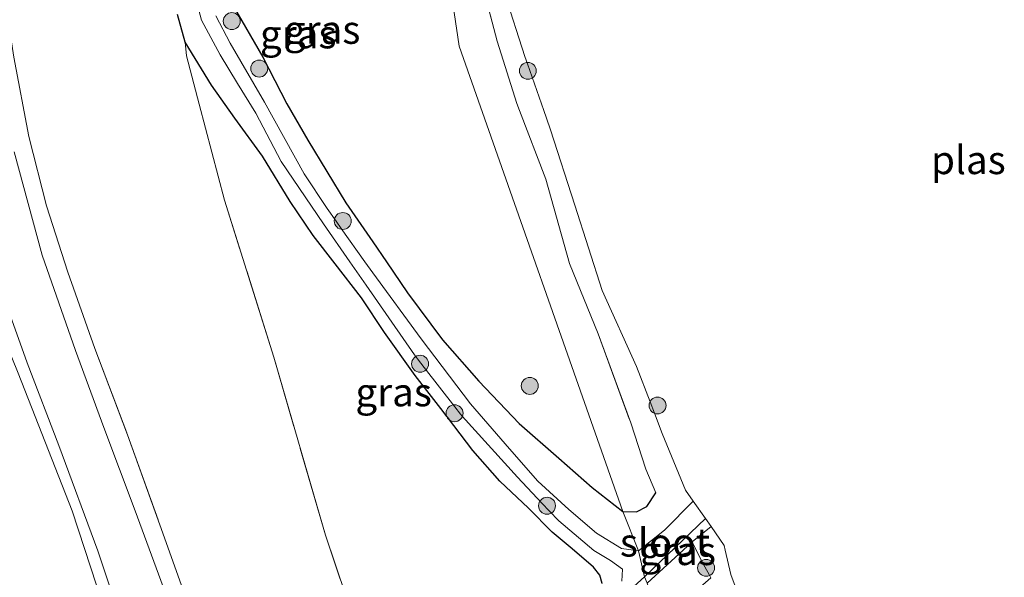
# Model space of a CAD drawing. Units: metres. Extents: x 139998 to 150003, y 418748 to 425003.
# Drawn here: x 141589 to 141676, y 424044 to 424093 of the extents above; entities that cross this region are included whole.
import ezdxf
from ezdxf.enums import TextEntityAlignment as Align

# ---------------------------------------------------------------- set-up
doc = ezdxf.new("R2010")
doc.units = ezdxf.units.M
doc.linetypes.add('IE-TERREINAFSCHEIDING', pattern=[10, 8, -2])
doc.layers.get('0').update_dxf_attribs({"lineweight": 25})
for name, color, linetype, lineweight in [('B-ME-GR-BOOM-S-B1', 93, 'Continuous', 18), ('B-ME-GW-KRUINLIJN-L-B1', 93, 'Continuous', 18), ('B-ME-GW-TEENLIJN-L-B1', 93, 'Continuous', 18), ('B-ME-IE-GRASLAND-GV-B6', 93, 'Continuous', 18), ('B-ME-IE-GRONDWERKLIJN-GROND_INGERICHT-GV-B6', 253, 'Continuous', 18), ('B-ME-IE-HULPGEOMETRIE-L-B1', 53, 'Continuous', 18), ('B-ME-IE-TERREINAFSCHEIDING-RASTERHEKWERK-L-B1', 8, 'IE-TERREINAFSCHEIDING', 18), ('B-ME-OG-WATER-GV-B6', 153, 'Continuous', 18), ('B-ME-VH-VERH_SOORT-BITUMEN-GV-B6', 8, 'IE-TERREINAFSCHEIDING-NATUURLIJK-HOUTWAL', 18)]:
    doc.layers.add(name, color=color, linetype=linetype, lineweight=lineweight)
doc.layers.add('B-ME-GW-INSTEEKWATERGANG-L-B1', color=10, linetype='Continuous')
doc.styles.add('NLCS-ISO', font='NLCS-ISO.TTF')
doc.linetypes.add('IE-TERREINAFSCHEIDING-NATUURLIJK-HOUTWAL', pattern='A,7,-1.5,[67,NLCS.SHX,S=0.75,R=45,X=0,Y=0],-1.5,7,-1.5,[70,NLCS.SHX,S=0.75,R=0,X=0,Y=0],-1.5', length=20)

# ---------------------------------------------------------------- blocks, each defined once
blk = doc.blocks.new('boom')
h = blk.add_hatch(color=256)
edge = h.paths.add_edge_path()
edge.add_arc((0, 0), 0.75, 0, 360)
blk.add_circle((0, 0), 0.75)

msp = doc.modelspace()

# ---------------------------------------------------------------- linework, layer by layer
at = {"layer": 'B-ME-GW-INSTEEKWATERGANG-L-B1'}
for points in [[(141640.475, 424043.339, 2.677), (141640.291, 424044.07, 2.718), (141639.734, 424044.78, 2.718), (141637.839, 424046.419, 2.706), (141636.077, 424047.883, 2.779), (141633.971, 424049.996, 2.779), (141631.455, 424052.392, 2.816), (141629.05, 424055.103, 2.95), (141626.81, 424058.057, 2.965), (141626.765, 424058.116, 2.965), (141626.43, 424058.558, 2.967), (141623.966, 424061.748, 2.967), (141621.257, 424065.537, 2.967), (141619.217, 424068.608, 2.963), (141616.903, 424071.626, 2.754), (141614.96, 424074.122, 2.738), (141612.915, 424077.134, 2.697), (141610.457, 424081.145, 2.693), (141608.017, 424084.491, 2.693), (141605.972, 424087.424, 2.693), (141603.647, 424091.223, 2.738), (141602.967, 424093.663, 2.738)], [(141607.869, 424094.45, 2.738), (141610.504, 424089.903, 2.697), (141612.611, 424085.777, 2.787), (141614.47, 424082.552, 2.579), (141617.833, 424077.024, 2.632), (141620.212, 424073.558, 2.632), (141621.421, 424071.791, 2.714), (141623.287, 424069.063, 2.84), (141626.385, 424064.898, 3.056), (141629.587, 424061.243, 3.056), (141633.167, 424057.492, 3.056), (141636.651, 424054.419, 3.056), (141639.618, 424051.827, 3.105), (141642.301, 424049.698, 2.897)], [(141642.301, 424049.698, 2.897), (141643.526, 424049.666, 2.897), (141644.435, 424050.146, 2.897), (141645.219, 424051.348, 2.897)]]:
    msp.add_polyline3d(points, dxfattribs=at)
at = {"layer": 'B-ME-GW-KRUINLIJN-L-B1'}
for points in [[(141611.773, 423988.655, 4.092), (141610.488, 423994.009, 5.121), (141609.607, 423997.633, 5.738), (141608.416, 424002.064, 6.596), (141607.559, 424005.956, 7.449), (141607.226, 424008.241, 7.887), (141607.432, 424008.972, 8.054), (141607.331, 424009.408, 8.125), (141605.685, 424013.567, 8.101), (141603.349, 424020.547, 8.054), (141599.755, 424030.438, 8.115), (141596.363, 424041.489, 8.144), (141593.653, 424049.767, 8.158), (141588.89, 424061.939, 8.245), (141586.618, 424067.498, 8.245), (141584.873, 424072.796, 8.216), (141583.138, 424078.302, 8.204), (141582.019, 424082.751, 8.191), (141580.866, 424087.756, 8.138), (141580.096, 424093.617, 8.008)], [(141648.435, 424047.033, 2.673), (141648.799, 424046.292, 2.673), (141649.198, 424045.478, 2.673), (141649.297, 424045.299, 2.693), (141649.976, 424044.066, 2.828), (141650.093, 424043.854, 2.851)]]:
    msp.add_polyline3d(points, dxfattribs=at)
at = {"layer": 'B-ME-GW-TEENLIJN-L-B1'}
msp.add_polyline3d([(141607.115, 424077.235, 2.673), (141604.886, 424085.731, 2.669), (141603.765, 424090.028, 2.436), (141603.647, 424091.223, 2.738)], dxfattribs=at)
at = {"layer": 'B-ME-IE-GRASLAND-GV-B6'}
for points in [[(141604.221, 424096.409, 1.959), (141605.066, 424093.156, 1.959), (141606.72, 424090.116, 1.959), (141608.274, 424087.56, 2.159), (141609.887, 424084.93, 2.188), (141612.134, 424080.657, 2.188), (141615.861, 424075.149, 2.236), (141618.19, 424071.791, 2.324), (141619.629, 424069.717, 2.379), (141623.905, 424063.56, 2.424), (141624.169, 424063.218, 2.421), (141624.769, 424062.444, 2.414), (141627.462, 424058.966, 2.385), (141627.961, 424058.322, 2.379), (141628.121, 424058.145, 2.375), (141632.995, 424052.741, 2.249), (141635.192, 424050.43, 2.043), (141635.817, 424049.772, 1.984), (141636.65, 424048.896, 1.906), (141639.741, 424046.259, 1.833), (141641.224, 424045.361, 1.833), (141642.287, 424044.603, 1.833), (141642.227, 424043.543, 1.833)], [(141631.871, 424095.583, 1.751), (141633.652, 424089.957, 1.751), (141633.877, 424089.315, 1.751), (141634.296, 424088.118, 1.751), (141635.327, 424085.172, 1.751), (141635.561, 424084.505, 1.751), (141635.926, 424083.461, 1.751), (141638.067, 424076.817, 1.751), (141640.492, 424069.269, 1.751), (141643.521, 424062.525, 1.751), (141644.726, 424059.404, 1.751), (141645.11, 424058.41, 1.751), (141645.804, 424056.611, 1.751), (141647.843, 424051.595, 1.751), (141648.529, 424050.62, 1.751), (141645.998, 424048.064, 1.93), (141643.685, 424046.223, 1.931), (141642.301, 424049.698, 2.897), (141643.526, 424049.666, 2.897), (141644.435, 424050.146, 2.897), (141645.219, 424051.348, 2.897), (141644.348, 424053.45, 3.092), (141643.008, 424057.565, 2.988), (141640.129, 424065.429, 2.901), (141637.59, 424071.642, 2.934), (141635.508, 424079.108, 3.059), (141633.186, 424085.172, 3.059), (141632.946, 424085.798, 3.059), (141631.194, 424091.299, 2.988), (141629.735, 424096.953, 2.988)], [(141640.475, 424043.339, 2.677), (141640.291, 424044.07, 2.718), (141639.734, 424044.78, 2.718), (141637.839, 424046.419, 2.706), (141636.077, 424047.883, 2.779), (141633.971, 424049.996, 2.779), (141631.455, 424052.392, 2.816), (141629.05, 424055.103, 2.95), (141626.81, 424058.057, 2.965), (141626.765, 424058.116, 2.965), (141626.43, 424058.558, 2.967), (141623.966, 424061.748, 2.967), (141621.257, 424065.537, 2.967), (141619.217, 424068.608, 2.963), (141616.903, 424071.626, 2.754), (141614.96, 424074.122, 2.738), (141612.915, 424077.134, 2.697), (141610.457, 424081.145, 2.693), (141608.017, 424084.491, 2.693), (141605.972, 424087.424, 2.693), (141603.647, 424091.223, 2.738), (141602.967, 424093.663, 2.738)], [(141602.967, 424093.663, 2.738), (141603.647, 424091.223, 2.738), (141603.765, 424090.028, 2.436), (141604.886, 424085.731, 2.669), (141607.115, 424077.235, 2.673), (141611.466, 424063.357, 2.891), (141616.025, 424047.607, 2.811), (141620.545, 424034.243, 2.806)], [(141607.869, 424094.45, 2.738), (141610.504, 424089.903, 2.697), (141612.611, 424085.777, 2.787), (141614.47, 424082.552, 2.579), (141617.833, 424077.024, 2.632), (141620.212, 424073.558, 2.632), (141621.421, 424071.791, 2.714), (141623.287, 424069.063, 2.84), (141626.385, 424064.898, 3.056), (141629.587, 424061.243, 3.056), (141633.167, 424057.492, 3.056), (141636.651, 424054.419, 3.056), (141639.618, 424051.827, 3.105), (141642.301, 424049.698, 2.897), (141643.685, 424046.223, 1.931), (141642.193, 424046.449, 2.102), (141639.972, 424047.797, 2.13), (141637.53, 424049.899, 2.167), (141634.812, 424052.389, 2.126), (141632.31, 424055.252, 2.126), (141628.838, 424059.219, 2.151), (141624.506, 424064.99, 2.163), (141620.209, 424070.815, 2.106), (141619.52, 424071.791, 2.107), (141617.436, 424074.742, 2.112), (141616.973, 424075.398, 2.112), (141616.195, 424076.5, 2.114), (141614.147, 424079.582, 1.678), (141610.649, 424085.915, 1.6), (141607.615, 424091.136, 1.6), (141606.333, 424093.567, 1.6)], [(141620.545, 424034.243, 2.806), (141616.025, 424047.607, 2.811), (141611.466, 424063.357, 2.891), (141607.115, 424077.235, 2.673), (141604.886, 424085.731, 2.669), (141603.765, 424090.028, 2.436), (141603.647, 424091.223, 2.738), (141605.972, 424087.424, 2.693), (141608.017, 424084.491, 2.693), (141610.457, 424081.145, 2.693), (141612.915, 424077.134, 2.697), (141614.96, 424074.122, 2.738), (141616.903, 424071.626, 2.754), (141619.217, 424068.608, 2.963), (141621.257, 424065.537, 2.967), (141623.966, 424061.748, 2.967), (141626.43, 424058.558, 2.967), (141626.765, 424058.116, 2.965), (141626.81, 424058.057, 2.965), (141629.05, 424055.103, 2.95), (141631.455, 424052.392, 2.816), (141633.971, 424049.996, 2.779), (141636.077, 424047.883, 2.779), (141637.839, 424046.419, 2.706), (141639.734, 424044.78, 2.718), (141640.291, 424044.07, 2.718), (141640.475, 424043.339, 2.677)], [(141588.49, 424089.886, 8.074), (141589.829, 424082.884, 8.159), (141591.384, 424076.734, 8.147), (141593.263, 424070.874, 8.066), (141595.652, 424064.133, 7.996), (141598.554, 424056.501, 8.033), (141601.412, 424048.538, 8.074), (141603.573, 424042.419, 8.074)], [(141603.573, 424042.419, 8.074), (141601.412, 424048.538, 8.074), (141598.554, 424056.501, 8.033), (141595.652, 424064.133, 7.996), (141593.263, 424070.874, 8.066), (141591.384, 424076.734, 8.147), (141589.829, 424082.884, 8.159), (141588.49, 424089.886, 8.074)], [(141601.703, 424043.042, 8.2), (141599.228, 424049.759, 8.184), (141596.439, 424057.143, 8.212), (141593.942, 424063.951, 8.196), (141591.006, 424072.385, 8.171), (141588.534, 424081.522, 8.159)], [(141587.286, 424069.566, 8.267), (141589.667, 424062.861, 8.271), (141592.465, 424055.552, 8.279), (141595.934, 424046.226, 8.157), (141598.639, 424038.13, 8.128), (141601.25, 424029.879, 8.23), (141603.937, 424021.697, 8.214), (141606.286, 424015.105, 8.218), (141608.183, 424010.614, 8.251), (141607.931, 424010.431, 8.24), (141608.056, 424009.999, 8.226), (141608.291, 424009.346, 8.188), (141607.967, 424009.146, 8.16), (141607.432, 424008.972, 8.054), (141607.331, 424009.408, 8.125), (141605.685, 424013.567, 8.101), (141603.349, 424020.547, 8.054), (141599.755, 424030.438, 8.115), (141596.363, 424041.489, 8.144), (141593.653, 424049.767, 8.158), (141588.89, 424061.939, 8.245)], [(141588.89, 424061.939, 8.245), (141593.653, 424049.767, 8.158), (141596.363, 424041.489, 8.144)], [(141650.109, 424048.375, 1.751), (141648.435, 424047.033, 2.673), (141647.636, 424046.292, 2.617), (141644.478, 424043.362, 2.396), (141644.215, 424043.918, 1.739), (141649.616, 424049.076, 1.751), (141650.109, 424048.375, 1.751)], [(141650.093, 424043.854, 2.851), (141649.976, 424044.066, 2.828), (141649.297, 424045.299, 2.693), (141649.198, 424045.478, 2.673), (141648.799, 424046.292, 2.673), (141648.435, 424047.033, 2.673), (141650.109, 424048.375, 1.751), (141651.255, 424046.695, 1.751), (141651.351, 424046.292, 1.751), (141651.865, 424044.137, 1.751), (141652.92, 424041.269, 1.751)], [(141650.093, 424043.854, 2.851), (141648.44, 424042.386, 2.851), (141644.63, 424039.003, 2.851), (141641.829, 424036.634, 2.842), (141641.662, 424037.884, 2.844), (141645, 424041.707, 2.795), (141644.478, 424043.362, 2.396), (141647.636, 424046.292, 2.617), (141648.435, 424047.033, 2.673), (141648.799, 424046.292, 2.673), (141649.198, 424045.478, 2.673), (141649.297, 424045.299, 2.693), (141649.976, 424044.066, 2.828), (141650.093, 424043.854, 2.851)], [(141631.463, 424032.328, 1.837), (141644.215, 424043.918, 1.739), (141644.478, 424043.362, 2.396)]]:
    msp.add_polyline3d(points, dxfattribs=at)
at = {"layer": 'B-ME-IE-GRONDWERKLIJN-GROND_INGERICHT-GV-B6'}
for points in [[(141617.933, 424157.81, 2.677), (141627.848, 424090.861, 3.134), (141642.301, 424049.698, 2.897), (141639.618, 424051.827, 3.105), (141636.651, 424054.419, 3.056), (141633.167, 424057.492, 3.056), (141629.587, 424061.243, 3.056), (141626.385, 424064.898, 3.056), (141623.287, 424069.063, 2.84), (141621.421, 424071.791, 2.714), (141620.212, 424073.558, 2.632), (141617.833, 424077.024, 2.632), (141614.47, 424082.552, 2.579), (141612.611, 424085.777, 2.787), (141610.504, 424089.903, 2.697), (141607.869, 424094.45, 2.738)], [(141629.735, 424096.953, 2.988), (141631.194, 424091.299, 2.988), (141632.946, 424085.798, 3.059), (141633.186, 424085.172, 3.059), (141635.508, 424079.108, 3.059), (141637.59, 424071.642, 2.934), (141640.129, 424065.429, 2.901), (141643.008, 424057.565, 2.988), (141644.348, 424053.45, 3.092), (141645.219, 424051.348, 2.897), (141644.435, 424050.146, 2.897), (141643.526, 424049.666, 2.897), (141642.301, 424049.698, 2.897), (141627.848, 424090.861, 3.134), (141617.933, 424157.81, 2.677)]]:
    msp.add_polyline3d(points, dxfattribs=at)
at = {"layer": 'B-ME-IE-HULPGEOMETRIE-L-B1'}
msp.add_polyline3d([(141650.666, 423970.651, 6.197), (141649.023, 423982.537, 3.073), (141648.075, 423989.686, 2.873), (141644.822, 424014.22, 2.829), (141644.29, 424018.233, 2.812), (141641.829, 424036.634, 2.842), (141641.662, 424037.884, 2.844), (141645, 424041.707, 2.795), (141644.478, 424043.362, 2.396), (141644.215, 424043.918, 1.739), (141643.685, 424046.223, 1.931), (141642.301, 424049.698, 2.897), (141627.848, 424090.861, 3.134), (141617.933, 424157.81, 2.677)], dxfattribs=at)
at = {"layer": 'B-ME-IE-TERREINAFSCHEIDING-RASTERHEKWERK-L-B1'}
msp.add_line((141648.435, 424047.033, 2.673), (141650.109, 424048.375, 1.751), dxfattribs=at)
for points in [[(141620.568, 424159.6, 2.606), (141621.186, 424153.295, 2.606), (141622.222, 424146.419, 2.677), (141623.14, 424138.753, 2.677), (141623.927, 424130.679, 2.677), (141624.896, 424126.224, 2.677), (141626.093, 424121.094, 2.706), (141626.858, 424114.754, 2.793), (141626.978, 424113.8, 2.805), (141627.71, 424107.978, 2.876), (141628.519, 424102.975, 2.876), (141629.735, 424096.953, 2.988), (141631.194, 424091.299, 2.988), (141632.946, 424085.798, 3.059), (141633.186, 424085.172, 3.059), (141635.508, 424079.108, 3.059), (141637.59, 424071.642, 2.934), (141640.129, 424065.429, 2.901), (141643.008, 424057.565, 2.988), (141644.348, 424053.45, 3.092), (141645.219, 424051.348, 2.897)], [(141587.367, 424097.389, 8.086), (141588.49, 424089.886, 8.074), (141589.829, 424082.884, 8.159), (141591.384, 424076.734, 8.147), (141593.263, 424070.874, 8.066), (141595.652, 424064.133, 7.996), (141598.554, 424056.501, 8.033), (141601.412, 424048.538, 8.074), (141603.573, 424042.419, 8.074), (141606.097, 424034.609, 8.082), (141607.657, 424028.966, 8.159), (141609.781, 424022.936, 8.045), (141611.686, 424017.365, 8.045), (141613.493, 424013.473, 8.045), (141615.044, 424010.183, 8.049), (141618.308, 424004.756, 8.074), (141621.584, 423999.52, 8.074), (141625.097, 423994.571, 8.07), (141629.94, 423988.862, 8.07), (141635.456, 423981.97, 8.143), (141640.784, 423976.091, 8.123), (141647.867, 423968.115, 8.114)], [(141620.545, 424034.243, 2.806), (141616.025, 424047.607, 2.811), (141611.466, 424063.357, 2.891), (141607.115, 424077.235, 2.673)], [(141644.478, 424043.362, 2.396), (141647.636, 424046.292, 2.617), (141648.435, 424047.033, 2.673)]]:
    msp.add_polyline3d(points, dxfattribs=at)
at = {"layer": 'B-ME-OG-WATER-GV-B6'}
for points in [[(141642.227, 424043.543, 1.833), (141642.287, 424044.603, 1.833), (141641.224, 424045.361, 1.833), (141639.741, 424046.259, 1.833), (141636.65, 424048.896, 1.906), (141635.817, 424049.772, 1.984), (141635.192, 424050.43, 2.043), (141632.995, 424052.741, 2.249), (141628.121, 424058.145, 2.375), (141627.961, 424058.322, 2.379), (141627.462, 424058.966, 2.385), (141624.769, 424062.444, 2.414), (141624.169, 424063.218, 2.421), (141623.905, 424063.56, 2.424), (141619.629, 424069.717, 2.379), (141618.19, 424071.791, 2.324), (141615.861, 424075.149, 2.236), (141612.134, 424080.657, 2.188), (141609.887, 424084.93, 2.188), (141608.274, 424087.56, 2.159), (141606.72, 424090.116, 1.959), (141605.066, 424093.156, 1.959), (141604.221, 424096.409, 1.959)], [(141652.92, 424041.269, 1.751), (141651.865, 424044.137, 1.751), (141651.351, 424046.292, 1.751), (141651.255, 424046.695, 1.751), (141650.109, 424048.375, 1.751), (141649.616, 424049.076, 1.751), (141648.529, 424050.62, 1.751), (141647.843, 424051.595, 1.751), (141645.804, 424056.611, 1.751), (141645.11, 424058.41, 1.751), (141644.726, 424059.404, 1.751), (141643.521, 424062.525, 1.751), (141640.492, 424069.269, 1.751), (141638.067, 424076.817, 1.751), (141635.926, 424083.461, 1.751), (141635.561, 424084.505, 1.751), (141635.327, 424085.172, 1.751), (141634.296, 424088.118, 1.751), (141633.877, 424089.315, 1.751), (141633.652, 424089.957, 1.751), (141631.871, 424095.583, 1.751)], [(141606.333, 424093.567, 1.6), (141607.615, 424091.136, 1.6), (141610.649, 424085.915, 1.6), (141614.147, 424079.582, 1.678), (141616.195, 424076.5, 2.114), (141616.973, 424075.398, 2.112), (141617.436, 424074.742, 2.112), (141619.52, 424071.791, 2.107), (141620.209, 424070.815, 2.106), (141624.506, 424064.99, 2.163), (141628.838, 424059.219, 2.151), (141632.31, 424055.252, 2.126), (141634.812, 424052.389, 2.126), (141637.53, 424049.899, 2.167), (141639.972, 424047.797, 2.13), (141642.193, 424046.449, 2.102), (141643.685, 424046.223, 1.931)], [(141644.215, 424043.918, 1.739), (141643.685, 424046.223, 1.931), (141645.998, 424048.064, 1.93), (141648.529, 424050.62, 1.751), (141649.616, 424049.076, 1.751), (141644.215, 424043.918, 1.739)], [(141643.685, 424046.223, 1.931), (141644.215, 424043.918, 1.739), (141631.463, 424032.328, 1.837)]]:
    msp.add_polyline3d(points, dxfattribs=at)
at = {"layer": 'B-ME-VH-VERH_SOORT-BITUMEN-GV-B6'}
for points in [[(141588.534, 424081.522, 8.159), (141591.006, 424072.385, 8.171), (141593.942, 424063.951, 8.196), (141596.439, 424057.143, 8.212), (141599.228, 424049.759, 8.184), (141601.703, 424043.042, 8.2), (141603.909, 424036.286, 8.249), (141605.684, 424030.548, 8.249), (141607.516, 424024.615, 8.249), (141609.462, 424018.98, 8.249), (141611.205, 424014.671, 8.241), (141613.47, 424009.728, 8.155), (141615.309, 424006.167, 8.155), (141617.589, 424002.468, 8.159), (141619.958, 423998.86, 8.192), (141621.939, 423995.835, 8.184), (141624.354, 423992.708, 8.18), (141627.509, 423988.839, 8.175), (141631.076, 423984.647, 8.073), (141635.976, 423978.857, 8.143), (141640.593, 423973.591, 8.122), (141647.423, 423965.741, 8.31), (141644.847, 423963.753, 8.051), (141633.622, 423955.09, 6.923)], [(141598.639, 424038.13, 8.128), (141595.934, 424046.226, 8.157), (141592.465, 424055.552, 8.279), (141589.667, 424062.861, 8.271), (141587.286, 424069.566, 8.267)]]:
    msp.add_polyline3d(points, dxfattribs=at)

# ---------------------------------------------------------------- block references
at = {"layer": 'B-ME-GR-BOOM-S-B1', "rotation": 90}
for p in [(141607.757, 424093.083, 2.106), (141610.185, 424088.89, 2.175), (141633.918, 424088.687, 2.494), (141617.56, 424075.407, 2.56), (141624.396, 424062.774, 2.4), (141634.094, 424060.82, 3.326), (141645.38, 424059.086, 1.816), (141627.441, 424058.398, 2.798), (141635.613, 424050.221, 2.155), (141649.672, 424044.725, 2.761)]:
    msp.add_blockref('boom', p, dxfattribs=at)

# ---------------------------------------------------------------- texts
at = {"layer": 'B-ME-IE-GRASLAND-GV-B6', "ltscale": 0.2, "style": 'NLCS-ISO'}
for p in [(141615.74, 424092.3265), (141613.628, 424091.9245), (141622.061, 424060.261), (141647.162, 424046.219)]:
    msp.add_text('gras', height=2.5, dxfattribs=at).set_placement(p, align=Align.MIDDLE_CENTER)
at = {"layer": 'B-ME-OG-WATER-GV-B6', "ltscale": 0.2, "style": 'NLCS-ISO'}
for s, p in [('plas', (141672.8509, 424080.8016)), ('sloot', (141646.043, 424046.9698))]:
    msp.add_text(s, height=2.5, dxfattribs=at).set_placement(p, align=Align.MIDDLE_CENTER)

doc.saveas('drawing.dxf')
